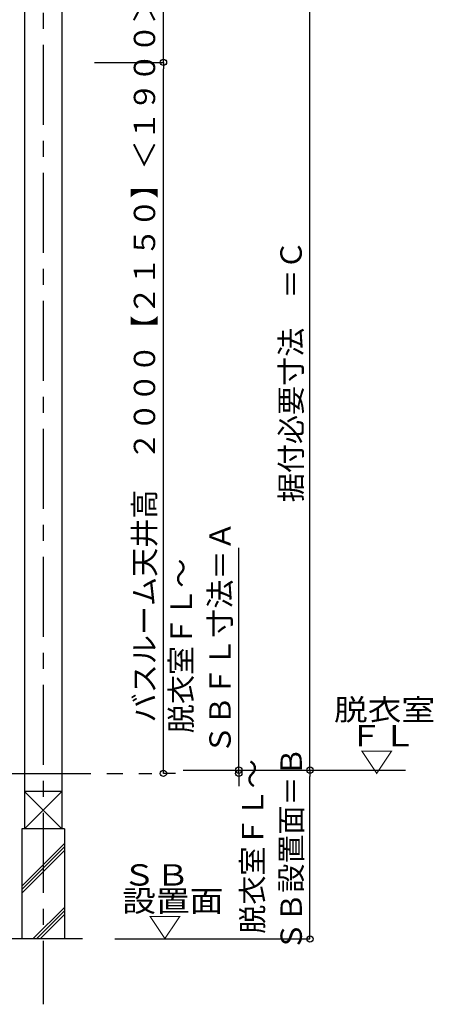
# Model space of a CAD drawing. Extents: x -405 to 205, y -16 to 288.
# Drawn here: x -294 to -255, y 145 to 238 of the extents above; entities that cross this region are included whole.
import ezdxf

# ---------------------------------------------------------------- set-up
doc = ezdxf.new("R2010")
doc.units = 0
doc.header["$MEASUREMENT"] = 0
doc.linetypes.add('CENTER', pattern=[12, 7.5, -1.5, 1.5, -1.5])
doc.linetypes.add('PHANTOM', pattern=[15, 7.5, -1.5, 1.5, -1.5, 1.5, -1.5])
doc.layers.get('0').update_dxf_attribs({"linetype": 'CONTINUOUS'})
doc.layers.get('DEFPOINTS').update_dxf_attribs({"linetype": 'CONTINUOUS'})
doc.layers.add('VIEW0001', color=7, linetype='CONTINUOUS')
doc.styles.get("Standard").update_dxf_attribs({"font": 'ROMANS', "bigfont": 'EXTFONT'})
doc.dimstyles.new('ISO-25', dxfattribs={"dimtxt": 2.5, "dimasz": 2.5, "dimexe": 1.25, "dimexo": 0.625, "dimtad": 1, "dimdec": 4, "dimdsep": 46, "dimtxsty": 'Standard', "dimcen": 2.5, "dimadec": 0, "dimazin": 0, "dimtfac": 1, "dimtdec": 4, "dimtmove": 0, "dimatfit": 3, "dimfxl": 1, "dimtolj": 1, "dimtzin": 0, "dimarcsym": 0})

# ---------------------------------------------------------------- blocks, each defined once
blk = doc.blocks.new('*D55')
at = {"color": 7, "linetype": 'Continuous'}
for p, q in [((-286.770698, 241.896645), (-266.577462, 241.896645)), ((-266.577462, 167.196646), (-266.577462, 241.896645)), ((-275.913282, 167.196646), (-266.577462, 167.196646))]:
    blk.add_line(p, q, dxfattribs=at)
for centre in [(-266.577462, 241.896645), (-266.577462, 167.196646)]:
    blk.add_circle(centre, 0.3, dxfattribs=at)
at = {"layer": 'DEFPOINTS', "color": 0}
for p in [(-289.310698, 241.896645), (-266.577462, 241.896645), (-278.453282, 167.196646)]:
    blk.add_point(p, dxfattribs=at)
at = {"color": 0, "linetype": 'Continuous'}
blk.add_text('据付必要寸法\u3000＝Ｃ', height=2, rotation=90, dxfattribs=at).set_placement((-267.350189, 192.313902))
blk = doc.blocks.new('_ORIGIN')
at = {"color": 0, "linetype": 'ByBlock'}
blk.add_line((0, 0), (-1, 0), dxfattribs=at)
blk.add_circle((0, 0), 0.5, dxfattribs=at)
blk = doc.blocks.new('*X78')
at = {"color": 0, "linetype": 'Continuous'}
for s, p in [('天井裏スペース', (-284.15341, 242.848589)), ('２５０＊', (-280.808698, 248.433684))]:
    blk.add_text(s, height=2, rotation=90, dxfattribs=at).set_placement(p)
blk = doc.blocks.new('*D56')
at = {"color": 0}
for p, q in [((-280.308698, 241.896645), (-280.308698, 262.733859)), ((-286.770698, 241.896645), (-280.308698, 241.896645)), ((-280.308698, 234.163311), (-280.308698, 241.296645))]:
    blk.add_line(p, q, dxfattribs=at)
at = {"layer": 'DEFPOINTS', "color": 0}
for p in [(-289.310698, 241.896645), (-280.310698, 241.896645), (-280.310698, 233.563311)]:
    blk.add_point(p, dxfattribs=at)
at = {"color": 0}
blk.add_blockref('*X78', (0, 0), dxfattribs=at)
at = {"color": 0, "xscale": 0.6, "yscale": 0.6, "zscale": 0.6}
for p, rotation in [((-280.308698, 241.896645), 90), ((-280.308698, 233.563311), 270)]:
    blk.add_blockref('_ORIGIN', p, dxfattribs=dict(at, rotation=rotation))
blk = doc.blocks.new('*D59')
at = {"color": 0}
for p, q in [((-286.770698, 233.563311), (-280.309698, 233.563311)), ((-280.309698, 167.496646), (-280.309698, 232.963311)), ((-279.184031, 166.896646), (-280.309698, 166.896646))]:
    blk.add_line(p, q, dxfattribs=at)
at = {"layer": 'DEFPOINTS', "color": 0}
for p in [(-289.310698, 233.563311), (-280.310698, 233.563311), (-276.644031, 166.896646)]:
    blk.add_point(p, dxfattribs=at)
at = {"color": 0, "xscale": 0.6, "yscale": 0.6, "zscale": 0.6}
for p, rotation in [((-280.309698, 233.563311), 90), ((-280.309698, 166.896646), 270)]:
    blk.add_blockref('_ORIGIN', p, dxfattribs=dict(at, rotation=rotation))
at = {"color": 0, "linetype": 'Continuous'}
blk.add_text('バスルーム天井高\u3000２０００【２１５０】＜１９００＞', height=2, rotation=90, dxfattribs=at).set_placement((-281.0818, 171.673426))
blk = doc.blocks.new('*X79')
at = {"color": 0, "linetype": 'Continuous'}
for s, p in [('脱衣室ＦＬ～', (-270.956281, 151.849427)), ('ＳＢ設置面＝Ｂ', (-267.338841, 150.236243))]:
    blk.add_text(s, height=2, rotation=90, dxfattribs=at).set_placement(p)
blk = doc.blocks.new('*D60')
at = {"color": 0}
for p, q in [((-271.854031, 167.196646), (-266.577462, 167.196646)), ((-266.577462, 151.963312), (-266.577462, 166.596646)), ((-284.854031, 151.363312), (-266.577462, 151.363312))]:
    blk.add_line(p, q, dxfattribs=at)
at = {"layer": 'DEFPOINTS', "color": 0}
for p in [(-274.394031, 167.196646), (-266.577462, 167.196646), (-287.394031, 151.363312)]:
    blk.add_point(p, dxfattribs=at)
at = {"color": 0}
blk.add_blockref('*X79', (0, 0), dxfattribs=at)
at = {"color": 0, "xscale": 0.6, "yscale": 0.6, "zscale": 0.6}
for p, rotation in [((-266.577462, 167.196646), 90), ((-266.577462, 151.363312), 270)]:
    blk.add_blockref('_ORIGIN', p, dxfattribs=dict(at, rotation=rotation))
blk = doc.blocks.new('*X80')
at = {"color": 0, "linetype": 'Continuous'}
for s, p in [('ＳＢＦＬ寸法＝Ａ', (-274.002153, 168.69257)), ('脱衣室ＦＬ～', (-277.64232, 170.657494))]:
    blk.add_text(s, height=2, rotation=90, dxfattribs=at).set_placement(p)
blk = doc.blocks.new('*D61')
at = {"color": 0}
for p, q in [((-273.252153, 167.196646), (-273.252153, 188.042982)), ((-273.252153, 167.796646), (-273.252153, 168.396646)), ((-273.252153, 166.896646), (-273.252153, 167.196646)), ((-273.252153, 166.296646), (-273.252153, 165.696646))]:
    blk.add_line(p, q, dxfattribs=at)
at = {"layer": 'DEFPOINTS', "color": 0}
for p in [(-280.310698, 167.196646), (-273.253153, 167.196646), (-274.394031, 166.896646)]:
    blk.add_point(p, dxfattribs=at)
at = {"color": 0}
blk.add_blockref('*X80', (0, 0), dxfattribs=at)
at = {"color": 0, "xscale": 0.6, "yscale": 0.6, "zscale": 0.6}
for p, rotation in [((-273.252153, 167.196646), 270), ((-273.252153, 166.896646), 90)]:
    blk.add_blockref('_ORIGIN', p, dxfattribs=dict(at, rotation=rotation))

msp = doc.modelspace()

# ---------------------------------------------------------------- linework, layer by layer
at = {"layer": 'VIEW0001', "color": 7, "linetype": 'Continuous'}
for p, q in [((-293.310698, 247.196656), (-293.310698, 161.696692)), ((-289.810698, 247.196656), (-289.810698, 161.696692)), ((-278.453282, 167.196646), (-257.631517, 167.196646)), ((-289.810698, 165.196656), (-293.310698, 161.696656)), ((-293.310698, 165.196656), (-289.810698, 161.696656)), ((-289.810854, 165.196656), (-293.310203, 165.196656)), ((-289.560698, 161.696656), (-293.560698, 161.696656)), ((-293.560698, 161.696656), (-293.560698, 151.363313)), ((-289.560698, 161.696656), (-289.560698, 151.363312)), ((-293.560698, 156.327099), (-289.560698, 160.327099)), ((-293.560698, 155.993801), (-289.560698, 159.993801)), ((-293.560698, 155.660504), (-289.560698, 159.660503)), ((-292.525125, 151.363312), (-289.560698, 154.32774)), ((-292.191828, 151.363312), (-289.560698, 153.994442)), ((-291.85853, 151.363312), (-289.560698, 153.661144)), ((-287.894031, 151.363312), (-355.894031, 151.363324))]:
    msp.add_line(p, q, dxfattribs=at)
at = {"layer": 'VIEW0001', "color": 7, "linetype": 'CENTER'}
msp.add_line((-291.560698, 247.196656), (-291.560698, 145.238383), dxfattribs=at)
at = {"layer": 'VIEW0001', "color": 7, "linetype": 'PHANTOM'}
msp.add_line((-384.600031, 166.896646), (-281.394031, 166.896646), dxfattribs=at)

# ---------------------------------------------------------------- texts
at = {"layer": 'VIEW0001', "color": 7, "width": 1.157407}
for s, p in [('脱衣室', (-264.328144, 171.866958)), ('ＦＬ', (-262.939255, 169.422514)), ('▽', (-261.905922, 166.978069)), ('ＳＢ\u3000', (-284.166935, 156.370771)), ('設置面', (-284.166935, 153.926327)), ('▽', (-281.744713, 151.481882))]:
    msp.add_text(s, height=2, dxfattribs=at).set_placement(p)

# ---------------------------------------------------------------- dimensions: what is measured, and where the dimension line sits
at = {"layer": 'VIEW0001', "color": 7}
for base, p1, p2, text, override, picture, middle in [((-280.308698, 241.896645), (-280.310698, 233.563311), (-289.310698, 241.896645), '天井裏スペース\\P２５０＊', {"dimtxt": 2, "dimasz": 0.6, "dimexe": 0, "dimexo": 2.54, "dimgap": 0.5, "dimtad": 1, "dimtih": 0, "dimtoh": 0, "dimdsep": 46, "dimblk1": 'ORIGIN', "dimblk2": 'ORIGIN', "dimsah": 1, "dimse1": 1, "dimse2": 0, "dimtmove": 0}, '*D56', (-280.308698, 252.615252)), ((-266.577462, 241.896645), (-278.453282, 167.196646), (-289.310698, 241.896645), '据付必要寸法\u3000＝Ｃ', {"dimtxt": 2, "dimasz": 0.6, "dimexe": 0, "dimexo": 2.54, "dimgap": 0.5, "dimtad": 1, "dimtih": 0, "dimtoh": 0, "dimdsep": 46, "dimblk1": 'ORIGIN', "dimblk2": 'ORIGIN', "dimsah": 1, "dimse1": 0, "dimse2": 0, "dimtmove": 0}, '*D55', (-266.577462, 204.547646)), ((-280.309698, 233.563311), (-276.644031, 166.896646), (-289.310698, 233.563311), 'バスルーム天井高\u3000２０００【２１５０】＜１９００＞', {"dimtxt": 2, "dimasz": 0.6, "dimexe": 0, "dimexo": 2.54, "dimgap": 0.5, "dimtad": 1, "dimtih": 0, "dimtoh": 0, "dimdsep": 46, "dimblk1": 'ORIGIN', "dimblk2": 'ORIGIN', "dimsah": 1, "dimse1": 0, "dimse2": 0, "dimtmove": 0}, '*D59', (-280.309698, 200.230979)), ((-273.252153, 167.196646), (-274.394031, 166.896646), (-280.310698, 167.196646), '脱衣室ＦＬ～\\PＳＢＦＬ寸法＝Ａ', {"dimtxt": 2, "dimasz": 0.6, "dimexe": 0, "dimexo": 2.54, "dimgap": 0.5, "dimtad": 1, "dimtih": 0, "dimtoh": 0, "dimdsep": 46, "dimblk1": 'ORIGIN', "dimblk2": 'ORIGIN', "dimsah": 1, "dimse1": 1, "dimse2": 1, "dimtol": 0, "dimlim": 1, "dimtp": 0, "dimtm": 0, "dimtmove": 0}, '*D61', (-273.252153, 178.219814)), ((-266.577462, 167.196646), (-287.394031, 151.363312), (-274.394031, 167.196646), '脱衣室ＦＬ～\\PＳＢ設置面＝Ｂ', {"dimtxt": 2, "dimasz": 0.6, "dimexe": 0, "dimexo": 2.54, "dimgap": 0.5, "dimtad": 1, "dimtih": 0, "dimtoh": 0, "dimdsep": 46, "dimblk1": 'ORIGIN', "dimblk2": 'ORIGIN', "dimsah": 1, "dimse1": 0, "dimse2": 0, "dimtol": 0, "dimlim": 1, "dimtp": 0, "dimtm": 0, "dimtmove": 0}, '*D60', (-266.577462, 159.411747))]:
    dim = msp.add_linear_dim(base=base, p1=p1, p2=p2, angle=270, text=text, dimstyle='ISO-25', override=override, dxfattribs=at)
    dim.commit()
    dim.dimension.update_dxf_attribs({"geometry": picture, "text_midpoint": middle, "dimtype": 160})

doc.saveas('drawing.dxf')
